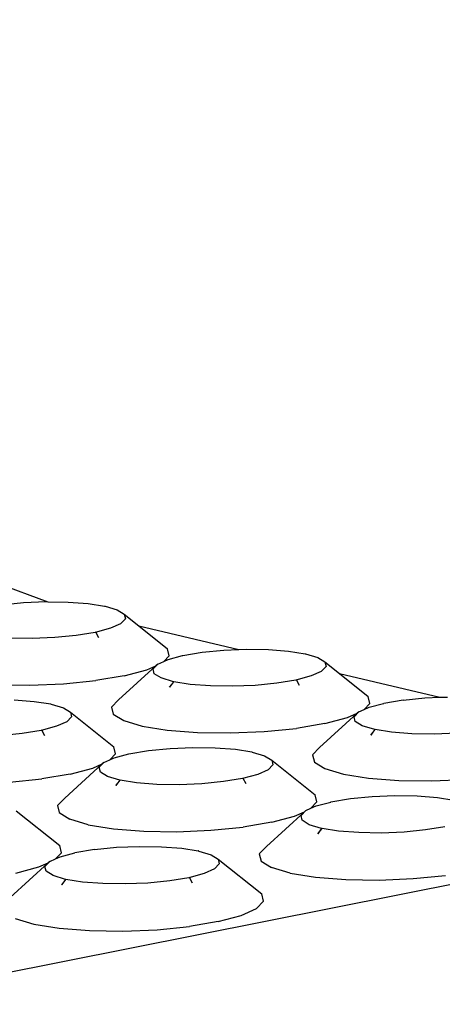
# Model space of a CAD drawing. Units: millimetres. Extents: x 582272 to 593759, y 6957416 to 6960821.
# Drawn here: x 587586 to 587587, y 6959732 to 6959733 of the extents above; entities that cross this region are included whole.
import ezdxf

# ---------------------------------------------------------------- set-up
doc = ezdxf.new("R2010")
doc.units = ezdxf.units.MM
doc.layers.add('EDIFICAÇÃO', color=2, linetype='Continuous')
doc.layers.add('RAMPA', color=10, linetype='Continuous')

msp = doc.modelspace()

# ---------------------------------------------------------------- linework, layer by layer
at = {"layer": 'EDIFICAÇÃO'}
msp.add_line((587574.3646, 6959736.7096), (587586.0748, 6959732.4208), dxfattribs=at)
at = {"layer": 'RAMPA'}
for p, q in [((587586.0326, 6959732.4193), (587586.0719, 6959732.4209)), ((587586.0719, 6959732.4209), (587586.0748, 6959732.4208)), ((587586.0748, 6959732.4208), (587586.1103, 6959732.4203)), ((587586.1103, 6959732.4203), (587586.1452, 6959732.4176)), ((587585.9953, 6959732.4156), (587586.0326, 6959732.4193)), ((587586.1452, 6959732.4176), (587586.1737, 6959732.4131)), ((587586.1738, 6959732.413), (587586.1737, 6959732.4131)), ((587586.1738, 6959732.413), (587586.1744, 6959732.4129)), ((587586.1744, 6959732.4129), (587586.1957, 6959732.4066)), ((587586.1957, 6959732.4066), (587586.2078, 6959732.399)), ((587586.2098, 6959732.3908), (587586.2016, 6959732.3824)), ((587586.2078, 6959732.399), (587586.2098, 6959732.3908)), ((587586.2078, 6959732.399), (587586.233, 6959732.3789)), ((587586.1837, 6959732.3745), (587586.1573, 6959732.3675)), ((587586.2016, 6959732.3824), (587586.1837, 6959732.3745)), ((587586.233, 6959732.3789), (587586.4068, 6959732.3376)), ((587586.233, 6959732.3789), (587586.283, 6959732.3389)), ((587586.0476, 6959732.3567), (587586.0092, 6959732.3573)), ((587586.0869, 6959732.3583), (587586.0476, 6959732.3567)), ((587586.1243, 6959732.362), (587586.0869, 6959732.3583)), ((587586.1573, 6959732.3675), (587586.1243, 6959732.362)), ((587586.1583, 6959732.3677), (587586.1573, 6959732.3675)), ((587586.1636, 6959732.3581), (587586.1583, 6959732.3677)), ((587586.286, 6959732.3266), (587586.283, 6959732.3389)), ((587586.3434, 6959732.3328), (587586.3808, 6959732.3365)), ((587586.3808, 6959732.3365), (587586.4068, 6959732.3376)), ((587586.4068, 6959732.3376), (587586.4201, 6959732.3381)), ((587586.4201, 6959732.3381), (587586.4586, 6959732.3375)), ((587586.4586, 6959732.3375), (587586.4936, 6959732.3348)), ((587586.4936, 6959732.3348), (587586.5222, 6959732.3303)), ((587586.2765, 6959732.3169), (587586.286, 6959732.3266)), ((587586.2765, 6959732.3169), (587586.284, 6959732.3203)), ((587586.284, 6959732.3203), (587586.3093, 6959732.327)), ((587586.3093, 6959732.327), (587586.3094, 6959732.3271)), ((587586.3094, 6959732.3271), (587586.3434, 6959732.3328)), ((587586.5223, 6959732.3302), (587586.5222, 6959732.3303)), ((587586.5223, 6959732.3302), (587586.5229, 6959732.3301)), ((587586.5229, 6959732.3301), (587586.5443, 6959732.3238)), ((587586.5443, 6959732.3238), (587586.5565, 6959732.3162)), ((587586.2627, 6959732.3092), (587586.1981, 6959732.2502)), ((587586.2076, 6959732.2918), (587586.247, 6959732.3022)), ((587586.247, 6959732.3022), (587586.2627, 6959732.3092)), ((587586.2579, 6959732.3039), (587586.2661, 6959732.3123)), ((587586.2599, 6959732.2956), (587586.2579, 6959732.3039)), ((587586.2661, 6959732.3123), (587586.2627, 6959732.3092)), ((587586.2661, 6959732.3123), (587586.2765, 6959732.3169)), ((587586.5586, 6959732.3079), (587586.5504, 6959732.2995)), ((587586.5565, 6959732.3162), (587586.5586, 6959732.3079)), ((587586.5565, 6959732.3162), (587586.5818, 6959732.296)), ((587586.1024, 6959732.278), (587586.1583, 6959732.2835)), ((587586.2076, 6959732.2918), (587586.1583, 6959732.2835)), ((587586.272, 6959732.2881), (587586.2599, 6959732.2956)), ((587586.2934, 6959732.2817), (587586.272, 6959732.2881)), ((587586.5062, 6959732.2846), (587586.4731, 6959732.279)), ((587586.5325, 6959732.2916), (587586.5062, 6959732.2846)), ((587586.5072, 6959732.2847), (587586.5062, 6959732.2846)), ((587586.5125, 6959732.2751), (587586.5072, 6959732.2847)), ((587586.5504, 6959732.2995), (587586.5325, 6959732.2916)), ((587586.5818, 6959732.296), (587586.7564, 6959732.2545)), ((587586.5818, 6959732.296), (587586.6317, 6959732.256)), ((587585.9863, 6959732.2764), (587586.0438, 6959732.2756)), ((587586.0438, 6959732.2756), (587586.1024, 6959732.278)), ((587586.2866, 6959732.2721), (587586.2905, 6959732.2769)), ((587586.29, 6959732.2768), (587586.2866, 6959732.2721)), ((587586.2934, 6959732.2817), (587586.29, 6959732.2768)), ((587586.2905, 6959732.2769), (587586.29, 6959732.2768)), ((587586.2905, 6959732.2769), (587586.2941, 6959732.2815)), ((587586.2941, 6959732.2815), (587586.2934, 6959732.2817)), ((587586.3227, 6959732.277), (587586.2941, 6959732.2815)), ((587586.3578, 6959732.2743), (587586.3227, 6959732.277)), ((587586.3963, 6959732.2737), (587586.3578, 6959732.2743)), ((587586.4357, 6959732.2753), (587586.3963, 6959732.2737)), ((587586.4731, 6959732.279), (587586.4357, 6959732.2753)), ((587586.0164, 6959732.2502), (587586.0515, 6959732.2474)), ((587586.1981, 6959732.2502), (587586.1858, 6959732.2376)), ((587586.6348, 6959732.2436), (587586.6317, 6959732.256)), ((587586.6929, 6959732.2497), (587586.6588, 6959732.244)), ((587586.6929, 6959732.2497), (587586.7304, 6959732.2534)), ((587586.7304, 6959732.2534), (587586.7564, 6959732.2545)), ((587586.7564, 6959732.2545), (587586.7697, 6959732.255)), ((587586.0515, 6959732.2474), (587586.0801, 6959732.2429)), ((587586.0802, 6959732.2428), (587586.0801, 6959732.2429)), ((587586.0802, 6959732.2428), (587586.0807, 6959732.2427)), ((587586.0807, 6959732.2427), (587586.1021, 6959732.2364)), ((587586.1021, 6959732.2364), (587586.1142, 6959732.2288)), ((587586.1858, 6959732.2376), (587586.1888, 6959732.2252)), ((587586.6156, 6959732.2291), (587586.6247, 6959732.2332)), ((587586.6247, 6959732.2332), (587586.6348, 6959732.2436)), ((587586.6247, 6959732.2332), (587586.6335, 6959732.2371)), ((587586.6335, 6959732.2371), (587586.6587, 6959732.2438)), ((587586.6587, 6959732.2438), (587586.6588, 6959732.244)), ((587586.1162, 6959732.2205), (587586.108, 6959732.212)), ((587586.1142, 6959732.2288), (587586.1897, 6959732.1684)), ((587586.1142, 6959732.2288), (587586.1162, 6959732.2205)), ((587586.1888, 6959732.2252), (587586.2069, 6959732.2139)), ((587586.613, 6959732.2267), (587586.5475, 6959732.1669)), ((587586.5566, 6959732.2087), (587586.596, 6959732.2191)), ((587586.596, 6959732.2191), (587586.613, 6959732.2267)), ((587586.6074, 6959732.2207), (587586.6156, 6959732.2291)), ((587586.6095, 6959732.2124), (587586.6074, 6959732.2207)), ((587586.6156, 6959732.2291), (587586.613, 6959732.2267)), ((587586.09, 6959732.204), (587586.0635, 6959732.197)), ((587586.108, 6959732.212), (587586.09, 6959732.204)), ((587586.2069, 6959732.2139), (587586.2389, 6959732.2044)), ((587586.2389, 6959732.2044), (587586.2826, 6959732.1973)), ((587586.2826, 6959732.1973), (587586.335, 6959732.1932)), ((587586.4513, 6959732.1948), (587586.5073, 6959732.2004)), ((587586.5566, 6959732.2087), (587586.5073, 6959732.2004)), ((587586.6217, 6959732.2048), (587586.6095, 6959732.2124)), ((587586.6433, 6959732.1984), (587586.6217, 6959732.2048)), ((587586.6433, 6959732.1984), (587586.64, 6959732.1938)), ((587586.6405, 6959732.1938), (587586.6439, 6959732.1982)), ((587586.6439, 6959732.1982), (587586.6433, 6959732.1984)), ((587586.6726, 6959732.1937), (587586.6439, 6959732.1982)), ((587586.0303, 6959732.1914), (587585.9928, 6959732.1877)), ((587586.0635, 6959732.197), (587586.0303, 6959732.1914)), ((587586.0645, 6959732.1972), (587586.0635, 6959732.197)), ((587586.0698, 6959732.1875), (587586.0645, 6959732.1972)), ((587586.335, 6959732.1932), (587586.3926, 6959732.1924)), ((587586.3926, 6959732.1924), (587586.4513, 6959732.1948)), ((587586.6365, 6959732.1887), (587586.6405, 6959732.1938)), ((587586.64, 6959732.1938), (587586.6365, 6959732.1887)), ((587586.6405, 6959732.1938), (587586.64, 6959732.1938)), ((587586.7078, 6959732.1909), (587586.6726, 6959732.1937)), ((587586.7464, 6959732.1903), (587586.7078, 6959732.1909)), ((587586.7858, 6959732.192), (587586.7464, 6959732.1903)), ((587586.1927, 6959732.156), (587586.1897, 6959732.1684)), ((587586.2502, 6959732.162), (587586.2878, 6959732.1657)), ((587586.2878, 6959732.1657), (587586.3273, 6959732.1673)), ((587586.3273, 6959732.1673), (587586.3659, 6959732.1668)), ((587586.3659, 6959732.1668), (587586.4011, 6959732.164)), ((587586.4011, 6959732.164), (587586.4298, 6959732.1595)), ((587586.5475, 6959732.1669), (587586.5352, 6959732.1543)), ((587586.1726, 6959732.1413), (587586.1828, 6959732.1459)), ((587586.1828, 6959732.1459), (587586.1927, 6959732.156)), ((587586.1828, 6959732.1459), (587586.1906, 6959732.1494)), ((587586.1906, 6959732.1494), (587586.216, 6959732.1561)), ((587586.216, 6959732.1562), (587586.2502, 6959732.162)), ((587586.216, 6959732.1561), (587586.216, 6959732.1562)), ((587586.4299, 6959732.1594), (587586.4298, 6959732.1595)), ((587586.4299, 6959732.1594), (587586.4304, 6959732.1593)), ((587586.4304, 6959732.1593), (587586.4519, 6959732.1529)), ((587586.4519, 6959732.1529), (587586.4642, 6959732.1453)), ((587586.5352, 6959732.1543), (587586.5383, 6959732.1418)), ((587586.1696, 6959732.1386), (587586.1044, 6959732.079)), ((587586.114, 6959732.1209), (587586.1535, 6959732.1314)), ((587586.1535, 6959732.1314), (587586.1696, 6959732.1386)), ((587586.1643, 6959732.1329), (587586.1726, 6959732.1413)), ((587586.1663, 6959732.1245), (587586.1643, 6959732.1329)), ((587586.1726, 6959732.1413), (587586.1696, 6959732.1386)), ((587586.4662, 6959732.1369), (587586.458, 6959732.1284)), ((587586.4642, 6959732.1453), (587586.5397, 6959732.0848)), ((587586.4642, 6959732.1453), (587586.4662, 6959732.1369)), ((587586.5383, 6959732.1418), (587586.5565, 6959732.1305)), ((587586.5565, 6959732.1305), (587586.5887, 6959732.1209)), ((587586.0083, 6959732.107), (587586.0645, 6959732.1126)), ((587586.114, 6959732.1209), (587586.0645, 6959732.1126)), ((587586.1785, 6959732.1169), (587586.1663, 6959732.1245)), ((587586.2, 6959732.1105), (587586.1785, 6959732.1169)), ((587586.4136, 6959732.1134), (587586.3804, 6959732.1078)), ((587586.44, 6959732.1204), (587586.4136, 6959732.1134)), ((587586.4146, 6959732.1135), (587586.4136, 6959732.1134)), ((587586.4199, 6959732.1039), (587586.4146, 6959732.1135)), ((587586.458, 6959732.1284), (587586.44, 6959732.1204)), ((587586.5887, 6959732.1209), (587586.6325, 6959732.1138)), ((587586.6325, 6959732.1138), (587586.6851, 6959732.1097)), ((587586.1967, 6959732.1059), (587586.1931, 6959732.1008)), ((587586.1931, 6959732.1008), (587586.1972, 6959732.1059)), ((587586.2, 6959732.1105), (587586.1967, 6959732.1059)), ((587586.1972, 6959732.1059), (587586.1967, 6959732.1059)), ((587586.1972, 6959732.1059), (587586.2006, 6959732.1103)), ((587586.2006, 6959732.1103), (587586.2, 6959732.1105)), ((587586.2293, 6959732.1057), (587586.2006, 6959732.1103)), ((587586.2646, 6959732.103), (587586.2293, 6959732.1057)), ((587586.3032, 6959732.1024), (587586.2646, 6959732.103)), ((587586.3428, 6959732.104), (587586.3032, 6959732.1024)), ((587586.3804, 6959732.1078), (587586.3428, 6959732.104)), ((587586.6851, 6959732.1097), (587586.7428, 6959732.1089)), ((587586.7428, 6959732.1089), (587586.8016, 6959732.1113)), ((587586.1044, 6959732.079), (587586.092, 6959732.0663)), ((587586.5428, 6959732.0724), (587586.5397, 6959732.0848)), ((587586.5668, 6959732.0724), (587586.601, 6959732.0782)), ((587586.601, 6959732.0782), (587586.6386, 6959732.0819)), ((587586.6386, 6959732.0819), (587586.6781, 6959732.0836)), ((587586.6781, 6959732.0836), (587586.7168, 6959732.083)), ((587586.7168, 6959732.083), (587586.7521, 6959732.0802)), ((587586.7521, 6959732.0802), (587586.7809, 6959732.0757)), ((587585.729, 6959731.7204), (587587.5083, 6959732.0758)), ((587586.092, 6959732.0663), (587586.0949, 6959732.0538)), ((587586.5233, 6959732.0575), (587586.5323, 6959732.0615)), ((587586.5323, 6959732.0615), (587586.5428, 6959732.0724)), ((587586.5323, 6959732.0615), (587586.5413, 6959732.0655)), ((587586.5413, 6959732.0655), (587586.5667, 6959732.0723)), ((587586.5667, 6959732.0723), (587586.5668, 6959732.0724)), ((587586.0199, 6959732.0571), (587586.0957, 6959731.9966)), ((587586.0949, 6959732.0538), (587586.1131, 6959732.0424)), ((587586.5212, 6959732.0555), (587586.4549, 6959731.995)), ((587586.4642, 6959732.0371), (587586.5038, 6959732.0477)), ((587586.5038, 6959732.0477), (587586.5212, 6959732.0555)), ((587586.5151, 6959732.049), (587586.5233, 6959732.0575)), ((587586.5172, 6959732.0406), (587586.5151, 6959732.049)), ((587586.5233, 6959732.0575), (587586.5212, 6959732.0555)), ((587586.1452, 6959732.0328), (587586.1131, 6959732.0424)), ((587586.1452, 6959732.0328), (587586.189, 6959732.0257)), ((587586.3585, 6959732.0232), (587586.4147, 6959732.0288)), ((587586.4642, 6959732.0371), (587586.4147, 6959732.0288)), ((587586.5294, 6959732.0329), (587586.5172, 6959732.0406)), ((587586.551, 6959732.0265), (587586.5294, 6959732.0329)), ((587586.551, 6959732.0265), (587586.5479, 6959732.0221)), ((587586.5485, 6959732.0222), (587586.5517, 6959732.0263)), ((587586.5517, 6959732.0263), (587586.551, 6959732.0265)), ((587586.5805, 6959732.0217), (587586.5517, 6959732.0263)), ((587586.765, 6959732.0294), (587586.7318, 6959732.0238)), ((587586.189, 6959732.0257), (587586.2417, 6959732.0216)), ((587586.2417, 6959732.0216), (587586.2995, 6959732.0207)), ((587586.2995, 6959732.0207), (587586.3585, 6959732.0232)), ((587586.5442, 6959732.0168), (587586.5485, 6959732.0222)), ((587586.5479, 6959732.0221), (587586.5442, 6959732.0168)), ((587586.5485, 6959732.0222), (587586.5479, 6959732.0221)), ((587586.6158, 6959732.019), (587586.5805, 6959732.0217)), ((587586.6546, 6959732.0184), (587586.6158, 6959732.019)), ((587586.6942, 6959732.02), (587586.6546, 6959732.0184)), ((587586.7318, 6959732.0238), (587586.6942, 6959732.02)), ((587586.0987, 6959731.9841), (587586.0957, 6959731.9966)), ((587586.1563, 6959731.9898), (587586.1941, 6959731.9935)), ((587586.1941, 6959731.9935), (587586.2337, 6959731.9952)), ((587586.2337, 6959731.9952), (587586.2725, 6959731.9946)), ((587586.2725, 6959731.9946), (587586.3078, 6959731.9918)), ((587586.3078, 6959731.9918), (587586.3366, 6959731.9872)), ((587586.4549, 6959731.995), (587586.4426, 6959731.9823)), ((587586.0884, 6959731.9734), (587586.0987, 6959731.9841)), ((587586.0884, 6959731.9734), (587586.0964, 6959731.977)), ((587586.0964, 6959731.977), (587586.1219, 6959731.9838)), ((587586.1219, 6959731.9838), (587586.122, 6959731.984)), ((587586.1563, 6959731.9898), (587586.122, 6959731.984)), ((587586.3367, 6959731.9871), (587586.3366, 6959731.9872)), ((587586.3367, 6959731.9871), (587586.3373, 6959731.987)), ((587586.3373, 6959731.987), (587586.3588, 6959731.9806)), ((587586.3588, 6959731.9806), (587586.3711, 6959731.9729)), ((587586.4426, 6959731.9823), (587586.4457, 6959731.9697)), ((587586.0758, 6959731.9666), (587586.0098, 6959731.9064)), ((587586.0196, 6959731.9487), (587586.0593, 6959731.9593)), ((587586.0593, 6959731.9593), (587586.0758, 6959731.9666)), ((587586.07, 6959731.9604), (587586.0783, 6959731.9689)), ((587586.072, 6959731.952), (587586.07, 6959731.9604)), ((587586.0783, 6959731.9689), (587586.0758, 6959731.9666)), ((587586.0783, 6959731.9689), (587586.0884, 6959731.9734)), ((587586.3731, 6959731.9645), (587586.3649, 6959731.956)), ((587586.3711, 6959731.9729), (587586.447, 6959731.9123)), ((587586.3711, 6959731.9729), (587586.3731, 6959731.9645)), ((587586.4457, 6959731.9697), (587586.464, 6959731.9583)), ((587586.4962, 6959731.9487), (587586.464, 6959731.9583)), ((587586.0842, 6959731.9443), (587586.072, 6959731.952)), ((587586.1057, 6959731.9378), (587586.0842, 6959731.9443)), ((587586.3202, 6959731.9407), (587586.2869, 6959731.9351)), ((587586.3468, 6959731.9479), (587586.3202, 6959731.9407)), ((587586.3212, 6959731.9409), (587586.3202, 6959731.9407)), ((587586.3266, 6959731.9312), (587586.3212, 6959731.9409)), ((587586.3649, 6959731.956), (587586.3468, 6959731.9479)), ((587586.4962, 6959731.9487), (587586.5402, 6959731.9415)), ((587586.5402, 6959731.9415), (587586.593, 6959731.9374)), ((587586.71, 6959731.939), (587586.7663, 6959731.9446)), ((587586.0989, 6959731.9281), (587586.1032, 6959731.9336)), ((587586.1026, 6959731.9335), (587586.0989, 6959731.9281)), ((587586.1057, 6959731.9378), (587586.1026, 6959731.9335)), ((587586.1032, 6959731.9336), (587586.1026, 6959731.9335)), ((587586.1032, 6959731.9336), (587586.1064, 6959731.9376)), ((587586.1064, 6959731.9376), (587586.1057, 6959731.9378)), ((587586.1352, 6959731.9331), (587586.1064, 6959731.9376)), ((587586.1706, 6959731.9303), (587586.1352, 6959731.9331)), ((587586.2094, 6959731.9297), (587586.1706, 6959731.9303)), ((587586.2491, 6959731.9313), (587586.2094, 6959731.9297)), ((587586.2869, 6959731.9351), (587586.2491, 6959731.9313)), ((587586.593, 6959731.9374), (587586.6509, 6959731.9365)), ((587586.6509, 6959731.9365), (587586.71, 6959731.939)), ((587586.45, 6959731.8997), (587586.447, 6959731.9123)), ((587586.4377, 6959731.8869), (587586.45, 6959731.8997)), ((587586.3711, 6959731.8642), (587586.4108, 6959731.8748)), ((587586.4108, 6959731.8748), (587586.4377, 6959731.8869)), ((587586.0185, 6959731.8695), (587586.0507, 6959731.8598)), ((587586.0507, 6959731.8598), (587586.0947, 6959731.8527)), ((587586.2648, 6959731.8501), (587586.3213, 6959731.8557)), ((587586.3711, 6959731.8642), (587586.3213, 6959731.8557)), ((587586.0947, 6959731.8527), (587586.1475, 6959731.8485)), ((587586.1475, 6959731.8485), (587586.2056, 6959731.8476)), ((587586.2056, 6959731.8476), (587586.2648, 6959731.8501))]:
    msp.add_line(p, q, dxfattribs=at)

doc.saveas('drawing.dxf')
